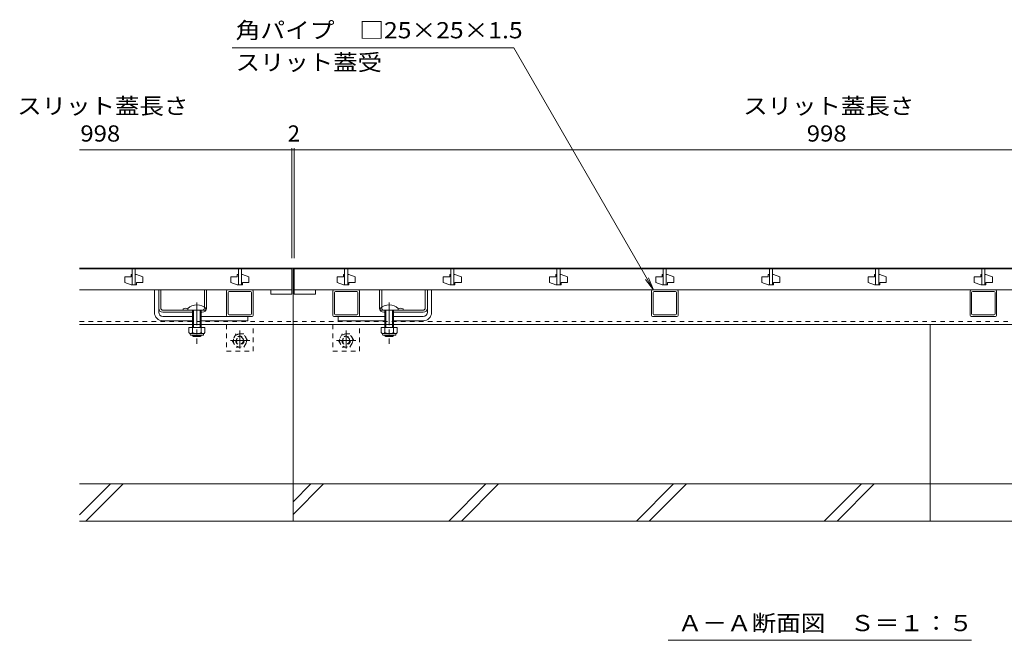
# Model space of a CAD drawing. Units: millimetres. Extents: x -1705 to 1889, y -1375 to 1319.
# Drawn here: x -1705 to -778, y -828 to -244 of the extents above; entities that cross this region are included whole.
import ezdxf

# ---------------------------------------------------------------- set-up
doc = ezdxf.new("R2010")
doc.units = ezdxf.units.MM
doc.header["$LTSCALE"] = 5
doc.linetypes.add('JWW_CENTER1', pattern=[6.773333, 4.233333, -0.846667, 0.846667, -0.846667])
doc.linetypes.add('JWW_DASHED1', pattern=[1.693333, 0.846667, -0.846667])
for name, color, linetype in [('0055_アルミ建具_', 7, 'Continuous'), ('0108_天井情報・', 7, 'Continuous'), ('10ﾎﾞﾙﾄ__1', 7, 'Continuous'), ('A_避難通路', 7, 'Continuous'), ('OUTLINE-0', 7, 'Continuous')]:
    doc.layers.add(name, color=color, linetype=linetype)
doc.styles.add('ＭＳ ゴシック', font='txt', dxfattribs={"height": 1})

msp = doc.modelspace()

# ---------------------------------------------------------------- linework, layer by layer
at = {"layer": '0055_アルミ建具_', "color": 7, "linetype": 'Continuous', "lineweight": 5}
for p, q in [((-1504.6, -270.38), (-1239.48, -270.38)), ((-1239.48, -270.38), (-1107.94, -498.2)), ((-1107.94, -498.2), (-1115.55, -488.28)), ((-1107.94, -498.2), (-1112.72, -486.65)), ((-1094.17, -827.81), (-808.67, -827.81))]:
    msp.add_line(p, q, dxfattribs=at)
at = {"layer": '0108_天井情報・', "color": 7, "linetype": 'Continuous', "lineweight": 5}
for p, q in [((-1448.42, -366.38), (-1648.42, -366.38)), ((-1448.42, -364.88), (-1448.42, -468.2)), ((-1446.42, -366.38), (-1448.42, -366.38)), ((-1446.42, -364.88), (-1446.42, -468.2)), ((-1446.42, -364.88), (-1446.42, -468.2)), ((-1446.42, -366.38), (-448.42, -366.38))]:
    msp.add_line(p, q, dxfattribs=at)
at = {"layer": '0108_天井情報・', "color": 7, "linetype": 'Continuous', "lineweight": 5, "const_width": 0.5}
for points in [[(-1448.17, -366.38, 0.414214), (-1448.42, -366.13, 0.414214), (-1448.67, -366.38, 0.414214), (-1448.42, -366.63, 0.414214)], [(-1446.17, -366.38, 0.414214), (-1446.42, -366.13, 0.414214), (-1446.67, -366.38, 0.414214), (-1446.42, -366.63, 0.414214)], [(-1446.17, -366.38, 0.414214), (-1446.42, -366.13, 0.414214), (-1446.67, -366.38, 0.414214), (-1446.42, -366.63, 0.414214)]]:
    msp.add_lwpolyline(points, format="xyb", close=True, dxfattribs=at)
at = {"layer": '10ﾎﾞﾙﾄ__1', "color": 6, "linetype": 'Continuous', "lineweight": 5}
for p, q in [((-1447.42, -530.7), (-1447.42, -613.09)), ((-847.42, -530.7), (-847.42, -715.7)), ((-1447.42, -605.07), (-1447.42, -715.7)), ((-246.42, -680.7), (-1648.42, -680.7)), ((-1619.42, -680.7), (-1648.42, -709.7)), ((-1607.4, -680.7), (-1642.4, -715.7)), ((-1430.6, -680.7), (-1447.42, -697.52)), ((-1418.58, -680.7), (-1447.42, -709.54)), ((-1265.82, -680.7), (-1300.82, -715.7)), ((-1253.8, -680.7), (-1288.8, -715.7)), ((-1089.02, -680.7), (-1124.02, -715.7)), ((-1077, -680.7), (-1112, -715.7)), ((-912.22, -680.7), (-947.22, -715.7)), ((-900.2, -680.7), (-935.2, -715.7)), ((-246.42, -715.7), (-1648.42, -715.7))]:
    msp.add_line(p, q, dxfattribs=at)
at = {"layer": 'A_避難通路', "color": 3, "linetype": 'Continuous', "lineweight": 5}
for p, q in [((-1648.42, -478.2), (-1448.42, -478.2)), ((-1598.92, -478.2), (-1598.92, -493.2)), ((-1598.92, -478.2), (-1598.92, -493.2)), ((-1595.92, -478.2), (-1595.92, -493.2)), ((-1595.92, -478.2), (-1595.92, -493.2)), ((-1498.92, -478.2), (-1498.92, -493.2)), ((-1498.92, -478.2), (-1498.92, -493.2)), ((-1495.92, -478.2), (-1495.92, -493.2)), ((-1495.92, -478.2), (-1495.92, -493.2)), ((-1448.42, -478.2), (-1448.42, -498.2)), ((-1446.42, -478.2), (-448.42, -478.2)), ((-1446.42, -478.2), (-1446.42, -498.2)), ((-1398.92, -478.2), (-1398.92, -493.2)), ((-1398.92, -478.2), (-1398.92, -493.2)), ((-1395.92, -478.2), (-1395.92, -493.2)), ((-1395.92, -478.2), (-1395.92, -493.2)), ((-1298.92, -478.2), (-1298.92, -493.2)), ((-1298.92, -478.2), (-1298.92, -493.2)), ((-1295.92, -478.2), (-1295.92, -493.2)), ((-1295.92, -478.2), (-1295.92, -493.2)), ((-1198.92, -478.2), (-1198.92, -493.2)), ((-1198.92, -478.2), (-1198.92, -493.2)), ((-1195.92, -478.2), (-1195.92, -493.2)), ((-1195.92, -478.2), (-1195.92, -493.2)), ((-1098.92, -478.2), (-1098.92, -493.2)), ((-1098.92, -478.2), (-1098.92, -493.2)), ((-1095.92, -478.2), (-1095.92, -493.2)), ((-1095.92, -478.2), (-1095.92, -493.2)), ((-998.92, -478.2), (-998.92, -493.2)), ((-998.92, -478.2), (-998.92, -493.2)), ((-995.92, -478.2), (-995.92, -493.2)), ((-995.92, -478.2), (-995.92, -493.2)), ((-898.92, -478.2), (-898.92, -493.2)), ((-898.92, -478.2), (-898.92, -493.2)), ((-895.92, -478.2), (-895.92, -493.2)), ((-895.92, -478.2), (-895.92, -493.2)), ((-798.92, -478.2), (-798.92, -493.2)), ((-798.92, -478.2), (-798.92, -493.2)), ((-795.92, -478.2), (-795.92, -493.2)), ((-795.92, -478.2), (-795.92, -493.2)), ((-1605.92, -485.7), (-1605.92, -491.2)), ((-1605.92, -485.7), (-1599.92, -485.7)), ((-1599.92, -493.2), (-1605.92, -491.2)), ((-1599.92, -483.7), (-1599.92, -485.7)), ((-1598.92, -483.7), (-1599.92, -483.7)), ((-1594.92, -483.7), (-1595.92, -483.7)), ((-1594.92, -483.7), (-1588.92, -485.7)), ((-1594.92, -491.2), (-1588.92, -491.2)), ((-1594.92, -491.2), (-1594.92, -493.2)), ((-1588.92, -485.7), (-1588.92, -491.2)), ((-1505.92, -485.7), (-1505.92, -491.2)), ((-1505.92, -485.7), (-1499.92, -485.7)), ((-1499.92, -493.2), (-1505.92, -491.2)), ((-1499.92, -483.7), (-1499.92, -485.7)), ((-1498.92, -483.7), (-1499.92, -483.7)), ((-1494.92, -483.7), (-1495.92, -483.7)), ((-1494.92, -483.7), (-1488.92, -485.7)), ((-1494.92, -491.2), (-1488.92, -491.2)), ((-1494.92, -491.2), (-1494.92, -493.2)), ((-1488.92, -485.7), (-1488.92, -491.2)), ((-1405.92, -485.7), (-1405.92, -491.2)), ((-1405.92, -485.7), (-1399.92, -485.7)), ((-1399.92, -493.2), (-1405.92, -491.2)), ((-1399.92, -483.7), (-1399.92, -485.7)), ((-1398.92, -483.7), (-1399.92, -483.7)), ((-1394.92, -483.7), (-1395.92, -483.7)), ((-1394.92, -483.7), (-1388.92, -485.7)), ((-1394.92, -491.2), (-1388.92, -491.2)), ((-1394.92, -491.2), (-1394.92, -493.2)), ((-1388.92, -485.7), (-1388.92, -491.2)), ((-1305.92, -485.7), (-1305.92, -491.2)), ((-1305.92, -485.7), (-1299.92, -485.7)), ((-1299.92, -493.2), (-1305.92, -491.2)), ((-1299.92, -483.7), (-1299.92, -485.7)), ((-1298.92, -483.7), (-1299.92, -483.7)), ((-1294.92, -483.7), (-1295.92, -483.7)), ((-1294.92, -483.7), (-1288.92, -485.7)), ((-1294.92, -491.2), (-1288.92, -491.2)), ((-1294.92, -491.2), (-1294.92, -493.2)), ((-1288.92, -485.7), (-1288.92, -491.2)), ((-1205.92, -485.7), (-1205.92, -491.2)), ((-1205.92, -485.7), (-1199.92, -485.7)), ((-1199.92, -493.2), (-1205.92, -491.2)), ((-1199.92, -483.7), (-1199.92, -485.7)), ((-1198.92, -483.7), (-1199.92, -483.7)), ((-1194.92, -483.7), (-1195.92, -483.7)), ((-1194.92, -483.7), (-1188.92, -485.7)), ((-1194.92, -491.2), (-1188.92, -491.2)), ((-1194.92, -491.2), (-1194.92, -493.2)), ((-1188.92, -485.7), (-1188.92, -491.2)), ((-1105.92, -485.7), (-1105.92, -491.2)), ((-1105.92, -485.7), (-1099.92, -485.7)), ((-1099.92, -493.2), (-1105.92, -491.2)), ((-1099.92, -483.7), (-1099.92, -485.7)), ((-1098.92, -483.7), (-1099.92, -483.7)), ((-1094.92, -483.7), (-1095.92, -483.7)), ((-1094.92, -483.7), (-1088.92, -485.7)), ((-1094.92, -491.2), (-1088.92, -491.2)), ((-1094.92, -491.2), (-1094.92, -493.2)), ((-1088.92, -485.7), (-1088.92, -491.2)), ((-1005.92, -485.7), (-1005.92, -491.2)), ((-1005.92, -485.7), (-999.92, -485.7)), ((-999.92, -493.2), (-1005.92, -491.2)), ((-999.92, -483.7), (-999.92, -485.7)), ((-998.92, -483.7), (-999.92, -483.7)), ((-994.92, -483.7), (-995.92, -483.7)), ((-994.92, -483.7), (-988.92, -485.7)), ((-994.92, -491.2), (-988.92, -491.2)), ((-994.92, -491.2), (-994.92, -493.2)), ((-988.92, -485.7), (-988.92, -491.2)), ((-905.92, -485.7), (-905.92, -491.2)), ((-905.92, -485.7), (-899.92, -485.7)), ((-899.92, -493.2), (-905.92, -491.2)), ((-899.92, -483.7), (-899.92, -485.7)), ((-898.92, -483.7), (-899.92, -483.7)), ((-894.92, -483.7), (-895.92, -483.7)), ((-894.92, -483.7), (-888.92, -485.7)), ((-894.92, -491.2), (-888.92, -491.2)), ((-894.92, -491.2), (-894.92, -493.2)), ((-888.92, -485.7), (-888.92, -491.2)), ((-805.92, -485.7), (-805.92, -491.2)), ((-805.92, -485.7), (-799.92, -485.7)), ((-799.92, -493.2), (-805.92, -491.2)), ((-799.92, -483.7), (-799.92, -485.7)), ((-798.92, -483.7), (-799.92, -483.7)), ((-794.92, -483.7), (-795.92, -483.7)), ((-794.92, -483.7), (-788.92, -485.7)), ((-794.92, -491.2), (-788.92, -491.2)), ((-794.92, -491.2), (-794.92, -493.2)), ((-788.92, -485.7), (-788.92, -491.2)), ((-1648.42, -498.2), (-1448.42, -498.2)), ((-1594.92, -493.2), (-1599.92, -493.2)), ((-1598.92, -493.2), (-1595.92, -493.2)), ((-1494.92, -493.2), (-1499.92, -493.2)), ((-1498.92, -493.2), (-1495.92, -493.2)), ((-1468.42, -498.2), (-1468.42, -502.2)), ((-1448.42, -498.2), (-1448.42, -502.2)), ((-1446.42, -498.2), (-1446.42, -502.2)), ((-1446.42, -498.2), (-448.42, -498.2)), ((-1426.42, -498.2), (-1426.42, -502.2)), ((-1394.92, -493.2), (-1399.92, -493.2)), ((-1398.92, -493.2), (-1395.92, -493.2)), ((-1294.92, -493.2), (-1299.92, -493.2)), ((-1298.92, -493.2), (-1295.92, -493.2)), ((-1194.92, -493.2), (-1199.92, -493.2)), ((-1198.92, -493.2), (-1195.92, -493.2)), ((-1094.92, -493.2), (-1099.92, -493.2)), ((-1098.92, -493.2), (-1095.92, -493.2)), ((-994.92, -493.2), (-999.92, -493.2)), ((-998.92, -493.2), (-995.92, -493.2)), ((-894.92, -493.2), (-899.92, -493.2)), ((-898.92, -493.2), (-895.92, -493.2)), ((-794.92, -493.2), (-799.92, -493.2)), ((-798.92, -493.2), (-795.92, -493.2)), ((-1468.42, -502.2), (-1448.42, -502.2)), ((-1446.42, -502.2), (-1426.42, -502.2))]:
    msp.add_line(p, q, dxfattribs=at)
at = {"layer": 'A_避難通路', "color": 3, "linetype": 'Continuous', "lineweight": 5, "const_width": 0.5}
msp.add_lwpolyline([(-898.67, -478.2, 0.414214), (-898.92, -477.95, 0.414214), (-899.17, -478.2, 0.414214), (-898.92, -478.45, 0.414214)], format="xyb", close=True, dxfattribs=at)
at = {"layer": 'OUTLINE-0', "color": 7, "linetype": 'Continuous', "lineweight": 5}
for p, q in [((-1648.42, -477.7), (-1447.42, -477.7)), ((-1447.42, -477.7), (-447.42, -477.7)), ((-1447.42, -477.7), (-1447.42, -530.7)), ((-1577.92, -519.2), (-1577.92, -498.2)), ((-1573.92, -512.9), (-1573.92, -498.2)), ((-1573.92, -498.2), (-1573.92, -519.2)), ((-1571.92, -515.2), (-1571.92, -498.2)), ((-1530.92, -515.2), (-1530.92, -498.2)), ((-1528.92, -515.2), (-1528.92, -498.2)), ((-1509.92, -499.2), (-1509.92, -522.2)), ((-1485.92, -498.2), (-1508.92, -498.2)), ((-1507.42, -499.7), (-1487.42, -499.7)), ((-1484.92, -499.2), (-1484.92, -522.2)), ((-1409.92, -499.2), (-1409.92, -522.2)), ((-1408.92, -498.2), (-1385.92, -498.2)), ((-1387.42, -499.7), (-1407.42, -499.7)), ((-1384.92, -499.2), (-1384.92, -522.2)), ((-1365.92, -515.2), (-1365.92, -498.2)), ((-1363.92, -515.2), (-1363.92, -498.2)), ((-1322.92, -515.2), (-1322.92, -498.2)), ((-1320.92, -512.9), (-1320.92, -498.2)), ((-1320.92, -498.2), (-1320.92, -519.2)), ((-1316.92, -519.2), (-1316.92, -498.2)), ((-1109.92, -499.2), (-1109.92, -522.2)), ((-1108.92, -498.2), (-1085.92, -498.2)), ((-1087.42, -499.7), (-1107.42, -499.7)), ((-1084.92, -499.2), (-1084.92, -522.2)), ((-809.92, -499.2), (-809.92, -522.2)), ((-808.92, -498.2), (-785.92, -498.2)), ((-787.42, -499.7), (-807.42, -499.7)), ((-784.92, -499.2), (-784.92, -522.2)), ((-1508.42, -520.7), (-1508.42, -500.7)), ((-1486.42, -520.7), (-1486.42, -500.7)), ((-1408.42, -520.7), (-1408.42, -500.7)), ((-1386.42, -520.7), (-1386.42, -500.7)), ((-1108.42, -520.7), (-1108.42, -500.7)), ((-1086.42, -520.7), (-1086.42, -500.7)), ((-808.42, -520.7), (-808.42, -500.7)), ((-786.42, -520.7), (-786.42, -500.7)), ((-1569.92, -517.2), (-1541.99, -517.2)), ((-1551.02, -517.2), (-1551.02, -515.8)), ((-1541.99, -517.2), (-1533.64, -517.2)), ((-1533.64, -517.2), (-1532.92, -517.2)), ((-1361.2, -517.2), (-1361.92, -517.2)), ((-1352.84, -517.2), (-1361.2, -517.2)), ((-1324.92, -517.2), (-1352.84, -517.2)), ((-1343.82, -517.2), (-1343.82, -515.8)), ((-1542.02, -519.2), (-1569.92, -519.2)), ((-1569.92, -523.2), (-1542.02, -523.2)), ((-1569.92, -527.2), (-1542.02, -527.2)), ((-1532.92, -519.2), (-1533.92, -519.2)), ((-1533.92, -523.2), (-1489.92, -523.2)), ((-1533.92, -527.2), (-1489.92, -527.2)), ((-1485.92, -523.2), (-1508.92, -523.2)), ((-1487.42, -521.7), (-1507.42, -521.7)), ((-1489.92, -523.2), (-1489.92, -527.2)), ((-1408.92, -523.2), (-1385.92, -523.2)), ((-1387.42, -521.7), (-1407.42, -521.7)), ((-1404.92, -523.2), (-1404.92, -527.2)), ((-1360.92, -523.2), (-1404.92, -523.2)), ((-1360.92, -527.2), (-1404.92, -527.2)), ((-1361.92, -519.2), (-1360.92, -519.2)), ((-1352.82, -519.2), (-1324.92, -519.2)), ((-1324.92, -523.2), (-1352.82, -523.2)), ((-1324.92, -527.2), (-1352.82, -527.2)), ((-1108.92, -523.2), (-1085.92, -523.2)), ((-1087.42, -521.7), (-1107.42, -521.7)), ((-808.92, -523.2), (-785.92, -523.2)), ((-787.42, -521.7), (-807.42, -521.7)), ((-1648.42, -530.7), (-1447.42, -530.7)), ((-1447.42, -530.7), (-447.42, -530.7))]:
    msp.add_line(p, q, dxfattribs=at)
at = {"layer": 'OUTLINE-0', "color": 6, "linetype": 'Continuous', "lineweight": 5}
for p, q in [((-1546.52, -517.2), (-1546.52, -515.7)), ((-1542.02, -517.2), (-1546.52, -517.2)), ((-1542.02, -517.2), (-1542.02, -533.5)), ((-1541.22, -517.2), (-1541.22, -533.5)), ((-1534.72, -517.2), (-1534.72, -533.5)), ((-1533.92, -517.2), (-1529.42, -517.2)), ((-1533.92, -517.2), (-1533.92, -533.5)), ((-1529.42, -517.2), (-1529.42, -515.7)), ((-1365.42, -517.2), (-1365.42, -515.7)), ((-1360.92, -517.2), (-1365.42, -517.2)), ((-1360.92, -517.2), (-1360.92, -533.5)), ((-1360.12, -517.2), (-1360.12, -533.5)), ((-1353.62, -517.2), (-1353.62, -533.5)), ((-1352.82, -517.2), (-1348.32, -517.2)), ((-1352.82, -517.2), (-1352.82, -533.5)), ((-1348.32, -517.2), (-1348.32, -515.7)), ((-1542.02, -540.8), (-1542.02, -541.2)), ((-1542.02, -541.2), (-1533.92, -541.2)), ((-1542.02, -541.2), (-1541.22, -541.9)), ((-1541.22, -540.8), (-1541.22, -541.9)), ((-1541.22, -541.9), (-1534.72, -541.9)), ((-1534.72, -540.8), (-1534.72, -541.9)), ((-1533.92, -541.2), (-1534.72, -541.9)), ((-1533.92, -540.8), (-1533.92, -541.2)), ((-1360.92, -540.8), (-1360.92, -541.2)), ((-1360.92, -541.2), (-1360.12, -541.9)), ((-1360.92, -541.2), (-1352.82, -541.2)), ((-1360.12, -540.8), (-1360.12, -541.9)), ((-1360.12, -541.9), (-1353.62, -541.9)), ((-1353.62, -540.8), (-1353.62, -541.9)), ((-1352.82, -541.2), (-1353.62, -541.9)), ((-1352.82, -540.8), (-1352.82, -541.2))]:
    msp.add_line(p, q, dxfattribs=at)
at = {"layer": 'OUTLINE-0', "color": 4, "linetype": 'JWW_CENTER1', "lineweight": 5}
for p, q in [((-1537.99, -510.09), (-1537.99, -548.89)), ((-1356.85, -510.09), (-1356.85, -548.89))]:
    msp.add_line(p, q, dxfattribs=at)
at = {"layer": 'OUTLINE-0', "color": 7, "linetype": 'JWW_DASHED1', "lineweight": 5}
for p, q in [((-1648.42, -527.7), (-1447.42, -527.7)), ((-1447.42, -527.7), (-447.42, -527.7)), ((-1509.92, -530.7), (-1509.92, -555.7)), ((-1484.92, -555.7), (-1484.92, -530.7)), ((-1409.92, -530.7), (-1409.92, -555.7)), ((-1384.92, -555.7), (-1384.92, -530.7)), ((-1509.92, -555.7), (-1484.92, -555.7)), ((-1409.92, -555.7), (-1384.92, -555.7))]:
    msp.add_line(p, q, dxfattribs=at)
at = {"layer": 'OUTLINE-0', "color": 2, "linetype": 'Continuous', "lineweight": 5}
for p, q in [((-1545.47, -533.5), (-1545.47, -538.3)), ((-1530.47, -533.5), (-1545.47, -533.5)), ((-1541.97, -533.5), (-1541.97, -538.3)), ((-1533.97, -533.5), (-1533.97, -538.3)), ((-1530.47, -533.5), (-1530.47, -538.3)), ((-1364.37, -533.5), (-1364.37, -538.3)), ((-1349.37, -533.5), (-1364.37, -533.5)), ((-1360.87, -533.5), (-1360.87, -538.3)), ((-1352.87, -533.5), (-1352.87, -538.3)), ((-1349.37, -533.5), (-1349.37, -538.3)), ((-1544.32, -540.05), (-1544.32, -539.21)), ((-1532.22, -539.3), (-1543.72, -539.3)), ((-1543.57, -540.8), (-1532.37, -540.8)), ((-1531.62, -540.05), (-1531.62, -539.21)), ((-1363.22, -540.05), (-1363.22, -539.21)), ((-1351.12, -539.3), (-1362.62, -539.3)), ((-1362.47, -540.8), (-1351.27, -540.8)), ((-1350.52, -540.05), (-1350.52, -539.21))]:
    msp.add_line(p, q, dxfattribs=at)
at = {"layer": 'OUTLINE-0', "color": 2, "linetype": 'JWW_CENTER1', "lineweight": 5}
for p, q in [((-1497.42, -553.21), (-1497.42, -536.41)), ((-1397.42, -553.21), (-1397.42, -536.41)), ((-1488.14, -545.7), (-1506.43, -545.7)), ((-1388.14, -545.7), (-1406.43, -545.7))]:
    msp.add_line(p, q, dxfattribs=at)
at = {"layer": 'OUTLINE-0', "color": 2, "linetype": 'JWW_DASHED1', "lineweight": 5}
for p, q in [((-1501.02, -539.47), (-1504.62, -545.7)), ((-1504.62, -545.7), (-1501.02, -551.94)), ((-1493.82, -539.47), (-1501.02, -539.47)), ((-1490.22, -545.7), (-1493.82, -539.47)), ((-1493.82, -551.94), (-1490.22, -545.7)), ((-1401.02, -539.47), (-1404.62, -545.7)), ((-1404.62, -545.7), (-1401.02, -551.94)), ((-1393.82, -539.47), (-1401.02, -539.47)), ((-1390.22, -545.7), (-1393.82, -539.47)), ((-1393.82, -551.94), (-1390.22, -545.7)), ((-1501.02, -551.94), (-1493.82, -551.94)), ((-1401.02, -551.94), (-1393.82, -551.94))]:
    msp.add_line(p, q, dxfattribs=at)
for centre, radius in [((-1497.42, -545.7), 6.2), ((-1497.42, -545.7), 4), ((-1497.42, -545.7), 3.3), ((-1397.42, -545.7), 6.2), ((-1397.42, -545.7), 4), ((-1397.42, -545.7), 3.3)]:
    msp.add_circle(centre, radius, dxfattribs=at)
at = {"layer": 'OUTLINE-0', "color": 7, "linetype": 'Continuous', "lineweight": 5}
for centre, radius, start, end in [((-1508.92, -499.2), 1, 90, 180), ((-1507.42, -500.7), 1, 90, 180), ((-1487.42, -500.7), 1, 0, 90), ((-1485.92, -499.2), 1, 0, 90), ((-1408.92, -499.2), 1, 90, 180), ((-1407.42, -500.7), 1, 90, 180), ((-1387.42, -500.7), 1, 0, 90), ((-1385.92, -499.2), 1, 0, 90), ((-1108.92, -499.2), 1, 90, 180), ((-1107.42, -500.7), 1, 90, 180), ((-1087.42, -500.7), 1, 0, 90), ((-1085.92, -499.2), 1, 0, 90), ((-808.92, -499.2), 1, 90, 180), ((-807.42, -500.7), 1, 90, 180), ((-787.42, -500.7), 1, 0, 90), ((-785.92, -499.2), 1, 0, 90), ((-1569.92, -515.2), 4, 180, 270), ((-1569.92, -515.2), 2, 180, 270), ((-1548.57, -523.21), 7.8, 71.69336, 108.30664), ((-1532.92, -515.2), 2, 270, 0), ((-1532.92, -515.2), 4, 270, 0), ((-1361.92, -515.2), 4, 180, 270), ((-1361.92, -515.2), 2, 180, 270), ((-1346.27, -523.21), 7.8, 71.69336, 108.30664), ((-1324.92, -515.2), 2, 270, 0), ((-1324.92, -515.2), 4, 270, 0), ((-1569.92, -519.2), 8, 180, 270), ((-1569.92, -519.2), 4, 180, 270), ((-1508.92, -522.2), 1, 180, 270), ((-1507.42, -520.7), 1, 180, 270), ((-1487.42, -520.7), 1, 270, 0), ((-1485.92, -522.2), 1, 270, 0), ((-1408.92, -522.2), 1, 180, 270), ((-1407.42, -520.7), 1, 180, 270), ((-1387.42, -520.7), 1, 270, 0), ((-1385.92, -522.2), 1, 270, 0), ((-1324.92, -519.2), 4, 270, 0), ((-1324.92, -519.2), 8, 270, 0), ((-1108.92, -522.2), 1, 180, 270), ((-1107.42, -520.7), 1, 180, 270), ((-1087.42, -520.7), 1, 270, 0), ((-1085.92, -522.2), 1, 270, 0), ((-808.92, -522.2), 1, 180, 270), ((-807.42, -520.7), 1, 180, 270), ((-787.42, -520.7), 1, 270, 0), ((-785.92, -522.2), 1, 270, 0)]:
    msp.add_arc(centre, radius, start, end, dxfattribs=at)
at = {"layer": 'OUTLINE-0', "color": 6, "linetype": 'Continuous', "lineweight": 5}
for centre in [(-1537.97, -524.12), (-1356.87, -524.12)]:
    msp.add_arc(centre, 12, 44.56131, 135.43869, dxfattribs=at)
at = {"layer": 'OUTLINE-0', "color": 2, "linetype": 'Continuous', "lineweight": 5}
for centre, radius, start, end in [((-1543.72, -537.27), 2.03, 210.51797, 329.48203), ((-1543.57, -540.05), 0.75, 180, 270), ((-1537.97, -530.8), 8.5, 241.92867, 298.07147), ((-1532.22, -537.27), 2.03, 210.51451, 329.48514), ((-1532.37, -540.05), 0.75, 270, 0), ((-1362.62, -537.27), 2.03, 210.51797, 329.48203), ((-1362.47, -540.05), 0.75, 180, 270), ((-1356.87, -530.8), 8.5, 241.92867, 298.07147), ((-1351.12, -537.27), 2.03, 210.51451, 329.48514), ((-1351.27, -540.05), 0.75, 270, 0)]:
    msp.add_arc(centre, radius, start, end, dxfattribs=at)

# ---------------------------------------------------------------- texts
at = {"layer": '0055_アルミ建具_', "color": 2, "linetype": 'Continuous', "lineweight": 5, "style": 'ＭＳ ゴシック'}
for s, width, p in [('角パイプ\u3000□25×25×1.5', 1.119565, (-1501.43, -261.42)), ('スリット蓋受', 1.104167, (-1501.43, -291.66)), ('Ａ－Ａ断面図\u3000Ｓ＝１：５', 1.114583, (-1085.17, -819.23))]:
    msp.add_text(s, height=15.24, dxfattribs=dict(at, width=width)).set_placement(p)
at = {"layer": '0108_天井情報・', "color": 2, "linetype": 'Continuous', "lineweight": 5, "style": 'ＭＳ ゴシック', "width": 1.107143}
for p in [(-1707.11, -332.73), (-1023.58, -332.73)]:
    msp.add_text('スリット蓋長さ', height=15.24, dxfattribs=at).set_placement(p)
at = {"layer": '0108_天井情報・', "color": 2, "linetype": 'Continuous', "lineweight": 211, "style": 'ＭＳ ゴシック', "width": 1.083333}
for p in [(-1647.67, -358.56), (-963.67, -358.56)]:
    msp.add_text('998', height=15.24, dxfattribs=at).set_placement(p)
at = {"layer": '0108_天井情報・', "color": 2, "linetype": 'Continuous', "lineweight": 211, "style": 'ＭＳ ゴシック'}
msp.add_text('2', height=15.24, dxfattribs=at).set_placement((-1452.42, -358.56))

doc.saveas('drawing.dxf')
